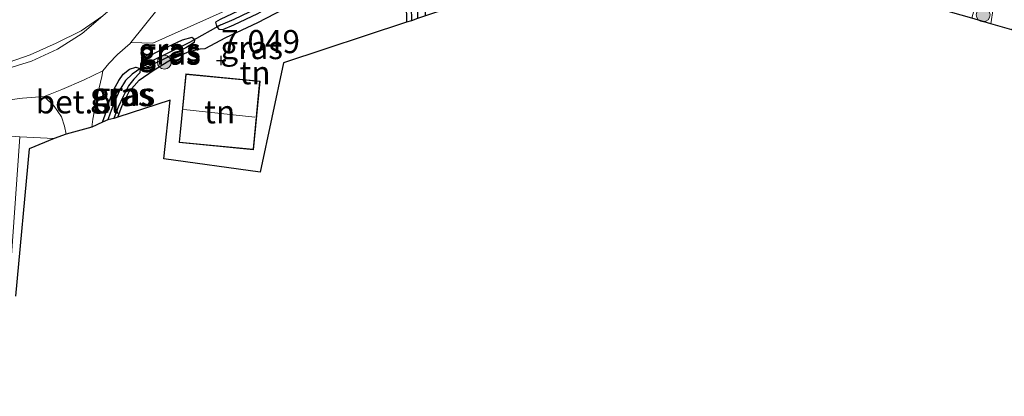
# Model space of a CAD drawing. Units: metres. Extents: x 169998 to 180002, y 424998 to 431251.
# Drawn here: x 171088 to 171194, y 425411 to 425451 of the extents above; entities that cross this region are included whole.
import ezdxf
from ezdxf.enums import TextEntityAlignment as Align

# ---------------------------------------------------------------- set-up
doc = ezdxf.new("R2010")
doc.units = ezdxf.units.M
doc.linetypes.add('IE-TERREINAFSCHEIDING', pattern=[10, 8, -2])
doc.layers.get('0').update_dxf_attribs({"lineweight": 25})
for name, color, linetype, lineweight in [('B-ME-GR-BOOM-S-B1', 93, 'Continuous', 18), ('B-ME-GW-HOOGTEPUNT-S-B1', 10, 'Continuous', 25), ('B-ME-GW-INSTEEKWATERGANG-L-B1', 10, 'Continuous', 25), ('B-ME-GW-KRUINLIJN-L-B1', 93, 'Continuous', 18), ('B-ME-GW-TEENLIJN-L-B1', 93, 'Continuous', 18), ('B-ME-GW-WATERGANG-GREPPEL-L-B1', 10, 'Continuous', 25), ('B-ME-IE-GRASLAND-GV-B6', 93, 'Continuous', 18), ('B-ME-IE-GRONDWERKLIJN-GROND_INGERICHT-GV-B6', 253, 'Continuous', 18), ('B-ME-IE-HULPGEOMETRIE-L-B1', 53, 'Continuous', 18), ('B-ME-IE-TERREINAFSCHEIDING-HAAG-L-B1', 10, 'Continuous', 25), ('B-ME-IE-TERREINAFSCHEIDING-RASTERHEKWERK-L-B1', 8, 'IE-TERREINAFSCHEIDING', 18), ('B-ME-KG-KADASTRAAL-DAKRAND-L-B1', 13, 'Continuous', 18), ('B-ME-KG-KADASTRAAL-NOKLIJN-L-B1', 13, 'Continuous', 18), ('B-ME-KG-KADASTRAAL-OPNAMEDTMGRENS-L-B1', 10, 'Continuous', 25), ('B-ME-KW-DUIKER-L-B1', 10, 'Continuous', 25), ('B-ME-OG-BEBOUWING-GV-B6', 173, 'Continuous', 18), ('B-ME-VH-VERH_SOORT-BITUMEN-GV-B6', 8, 'IE-TERREINAFSCHEIDING-NATUURLIJK-HOUTWAL', 18), ('B-ME-VH-VERH_SOORT-GV-B6', 8, 'Continuous', 18), ('B-ME-VH-VERH_SOORT-HALF_VERHARDING-GV-B6', 8, 'IE-TERREINAFSCHEIDING-NATUURLIJK-HOUTWAL', 18), ('B-ME-VH-VERH_SOORT-KLINKERS-GV-B6', 8, 'IE-TERREINAFSCHEIDING-NATUURLIJK-HOUTWAL', 18)]:
    doc.layers.add(name, color=color, linetype=linetype, lineweight=lineweight)
doc.styles.add('NLCS-ISO', font='NLCS-ISO.TTF')
doc.linetypes.add('IE-TERREINAFSCHEIDING-NATUURLIJK-HOUTWAL', pattern='A,7,-1.5,[67,NLCS.SHX,S=0.75,R=45,X=0,Y=0],-1.5,7,-1.5,[70,NLCS.SHX,S=0.75,R=0,X=0,Y=0],-1.5', length=20)

# ---------------------------------------------------------------- blocks, each defined once
blk = doc.blocks.new('boom')
blk.add_hatch(color=256).paths.add_polyline_path([(-0.75, 0, 1), (0.75, 0, 1)])
blk.add_circle((0, 0), 0.75)
blk = doc.blocks.new('hoogtepunt')
for p, q in [((-0.5, 0), (0.5, 0)), ((0, 0.5), (0, -0.5))]:
    blk.add_line(p, q)

msp = doc.modelspace()

# ---------------------------------------------------------------- linework, layer by layer
at = {"layer": 'B-ME-GW-INSTEEKWATERGANG-L-B1'}
for points in [[(171131.567, 425451.687, 7.019), (171131.585, 425453.145, 7.019), (171131.205, 425453.839, 7.019), (171130.119, 425454.896, 7.014), (171129.065, 425455.907, 7.019), (171127.681, 425456.733, 7.019), (171126.097, 425457.302, 7.019), (171124.681, 425457.663, 7.014), (171123.429, 425457.451, 7.014), (171119.63, 425456.075, 7.061), (171117.667, 425455.324, 7.157), (171114.848, 425454.056, 7.239), (171112.654, 425452.866, 7.303), (171109.38, 425451.313, 7.354), (171108.862, 425451.019, 7.361), (171108.998, 425450.575, 7.169)], [(171108.998, 425450.575, 7.169), (171109.245, 425450.281, 7.163), (171109.681, 425450.223, 7.093), (171110.857, 425450.732, 7.112), (171113.435, 425451.949, 7.061), (171115.227, 425452.952, 7.016), (171117.895, 425454.204, 7.08), (171120.206, 425455.182, 7.08), (171122.013, 425455.771, 6.951), (171124.137, 425456.377, 6.909), (171125.538, 425456.194, 6.909), (171127.435, 425455.168, 6.909), (171128.8, 425454.155, 6.909), (171130.022, 425452.681, 6.867), (171130.04, 425451.182, 6.867)], [(171106.622, 425449.16, 7.195), (171106.315, 425449.373, 7.22), (171105.298, 425449.074, 7.303), (171103.13, 425448.082, 7.418), (171101.268, 425447.133, 7.431), (171101.21, 425446.697, 7.386)], [(171106.622, 425449.16, 7.195), (171106.569, 425448.835, 7.201), (171105.666, 425448.231, 7.233), (171103.094, 425446.897, 7.278), (171101.559, 425446.177, 7.316)], [(171101.559, 425446.177, 7.316), (171101.359, 425446.302, 7.329), (171101.21, 425446.697, 7.386)], [(171096.675, 425440.226, 7.28), (171096.976, 425440.998, 7.303), (171097.411, 425442.444, 7.335), (171097.901, 425443.731, 7.373), (171098.428, 425444.729, 7.392), (171098.896, 425445.418, 7.507), (171099.596, 425445.936, 7.507), (171100.26, 425446.162, 7.418), (171100.731, 425446.014, 7.341)], [(171100.731, 425446.014, 7.341), (171100.721, 425445.537, 7.297), (171100.071, 425444.878, 7.322), (171099.467, 425444.15, 7.386), (171098.895, 425442.994, 7.418), (171098.378, 425441.835, 7.373), (171097.94, 425440.717, 7.31), (171097.91, 425440.618, 7.308)]]:
    msp.add_polyline3d(points, dxfattribs=at)
at = {"layer": 'B-ME-GW-KRUINLIJN-L-B1'}
msp.add_polyline3d([(171203.604, 425471.32, 10.271), (171201.477, 425471.892, 10.271), (171200.164, 425471.901, 10.271), (171199.266, 425471.706, 10.271), (171198.245, 425471.392, 10.271), (171197.702, 425470.861, 10.247), (171197.519, 425470.328, 10.159), (171196.706, 425467.15, 9.77), (171195.547, 425462.358, 8.917), (171194.64, 425458.717, 8.537), (171193.1, 425454.193, 7.804), (171192.621, 425450.853, 7.404)], dxfattribs=at)
at = {"layer": 'B-ME-GW-TEENLIJN-L-B1'}
msp.add_polyline3d([(171117.761, 425472.274, 9.951), (171116.572, 425470.951, 9.804), (171113.629, 425467.88, 9.581), (171109.189, 425463.543, 8.956), (171105.814, 425459.976, 8.65), (171101.735, 425456.417, 8.344), (171099.308, 425453.967, 8.013), (171096.724, 425451.718, 7.847), (171094.377, 425450.074, 7.834), (171091.69, 425448.761, 7.834), (171088.882, 425447.487, 7.815), (171085.891, 425446.443, 7.783), (171082.949, 425445.768, 7.732), (171080.44, 425445.363, 7.63)], dxfattribs=at)
at = {"layer": 'B-ME-GW-WATERGANG-GREPPEL-L-B1'}
msp.add_line((171101.857, 425446.763, 6.94), (171106.236, 425448.949, 6.953), dxfattribs=at)
for points in [[(171109.459, 425450.716, 6.774), (171110.912, 425451.339, 6.78), (171114.954, 425453.302, 6.768), (171119.86, 425455.621, 6.825), (171123.079, 425456.668, 6.825), (171124.446, 425456.985, 6.762), (171126.112, 425456.513, 6.71), (171128.228, 425455.422, 6.689), (171129.725, 425454.136, 6.668), (171130.671, 425453.185, 6.652), (171130.699, 425451.4, 6.652)], [(171099.888, 425445.391, 6.927), (171099.164, 425444.702, 6.94), (171098.533, 425443.72, 6.94), (171097.992, 425442.518, 6.946), (171097.489, 425441.181, 6.946), (171097.27, 425440.451, 6.934)]]:
    msp.add_polyline3d(points, dxfattribs=at)
at = {"layer": 'B-ME-IE-GRASLAND-GV-B6'}
for points in [[(171194.869, 425450.196, 6.723), (171192.621, 425450.853, 7.404), (171193.1, 425454.193, 7.804), (171194.64, 425458.717, 8.537), (171195.547, 425462.358, 8.917), (171196.706, 425467.15, 9.77), (171197.519, 425470.328, 10.159), (171197.702, 425470.861, 10.247), (171198.245, 425471.392, 10.271), (171199.266, 425471.706, 10.271), (171200.164, 425471.901, 10.271), (171201.477, 425471.892, 10.271), (171203.604, 425471.32, 10.271), (171202.205, 425466.447, 7.351), (171200.909, 425466.728, 7.351), (171200.211, 425466.648, 7.351), (171199.781, 425465.924, 7.351), (171199.381, 425464.434, 7.267), (171198.708, 425462.117, 7.091), (171197.218, 425457.662, 6.775), (171194.869, 425450.196, 6.723)], [(171194.64, 425458.717, 8.537), (171193.1, 425454.193, 7.804), (171192.621, 425450.853, 7.404), (171190.564, 425451.445, 7.48), (171191.273, 425454.153, 7.908), (171193.057, 425459.76, 8.713), (171194.586, 425464.664, 9.406)], [(171117.252, 425452.973, 7.144), (171113.465, 425450.983, 7.188), (171109.992, 425449.355, 7.265), (171107.749, 425448.178, 7.265), (171107.21, 425448.152, 7.29), (171106.044, 425447.865, 7.361), (171104.115, 425447.024, 7.367), (171102.137, 425445.813, 7.418), (171100.648, 425444.769, 7.494), (171099.562, 425443.53, 7.456), (171098.784, 425442.006, 7.45), (171098.345, 425440.759, 7.507), (171097.91, 425440.618, 7.308), (171097.94, 425440.717, 7.31), (171098.378, 425441.835, 7.373), (171098.895, 425442.994, 7.418), (171099.467, 425444.15, 7.386), (171100.071, 425444.878, 7.322), (171100.721, 425445.537, 7.297), (171100.731, 425446.014, 7.341), (171100.26, 425446.162, 7.418), (171099.596, 425445.936, 7.507), (171098.896, 425445.418, 7.507), (171098.428, 425444.729, 7.392), (171097.901, 425443.731, 7.373), (171097.411, 425442.444, 7.335), (171096.976, 425440.998, 7.303), (171096.675, 425440.226, 7.28), (171095.54, 425439.683, 7.351), (171095.648, 425440.547, 7.432), (171095.92, 425442.048, 7.44), (171096.157, 425443.308, 7.56), (171096.602, 425445.14, 7.56), (171096.726, 425445.773, 7.584), (171097.355, 425446.558, 7.584), (171098.28, 425447.538, 7.696), (171099.666, 425448.715, 7.696), (171099.748, 425448.818, 7.7), (171102.125, 425448.757, 7.777), (171120.142, 425456.868, 7.112)], [(171109.38, 425451.313, 7.354), (171108.862, 425451.019, 7.361), (171108.998, 425450.575, 7.169), (171109.245, 425450.281, 7.163), (171109.681, 425450.223, 7.093), (171110.857, 425450.732, 7.112), (171113.435, 425451.949, 7.061)], [(171113.435, 425451.949, 7.061), (171110.857, 425450.732, 7.112), (171109.681, 425450.223, 7.093), (171109.245, 425450.281, 7.163), (171108.998, 425450.575, 7.169), (171109.459, 425450.716, 6.774), (171110.912, 425451.339, 6.78)], [(171130.022, 425452.681, 6.867), (171130.04, 425451.182, 6.867), (171129.517, 425451.008, 6.948), (171129.523, 425451.937, 6.948)], [(171130.699, 425451.4, 6.652), (171130.04, 425451.182, 6.867), (171130.022, 425452.681, 6.867)], [(171096.724, 425451.718, 7.847), (171094.377, 425450.074, 7.834), (171091.69, 425448.761, 7.834), (171088.882, 425447.487, 7.815), (171085.891, 425446.443, 7.783)], [(171110.912, 425451.339, 6.78), (171109.459, 425450.716, 6.774), (171108.998, 425450.575, 7.169), (171108.862, 425451.019, 7.361), (171109.38, 425451.313, 7.354)], [(171106.622, 425449.16, 7.195), (171106.236, 425448.949, 6.953), (171101.857, 425446.763, 6.94), (171101.21, 425446.697, 7.386), (171101.268, 425447.133, 7.431), (171103.13, 425448.082, 7.418), (171105.298, 425449.074, 7.303), (171106.315, 425449.373, 7.22), (171106.622, 425449.16, 7.195)], [(171101.21, 425446.697, 7.386), (171101.359, 425446.302, 7.329), (171101.559, 425446.177, 7.316), (171103.094, 425446.897, 7.278), (171105.666, 425448.231, 7.233), (171106.569, 425448.835, 7.201), (171106.622, 425449.16, 7.195), (171106.315, 425449.373, 7.22), (171105.298, 425449.074, 7.303), (171103.13, 425448.082, 7.418), (171101.268, 425447.133, 7.431), (171101.21, 425446.697, 7.386)], [(171101.559, 425446.177, 7.316), (171101.359, 425446.302, 7.329), (171101.21, 425446.697, 7.386), (171101.857, 425446.763, 6.94), (171106.236, 425448.949, 6.953), (171106.622, 425449.16, 7.195), (171106.569, 425448.835, 7.201), (171105.666, 425448.231, 7.233), (171103.094, 425446.897, 7.278), (171101.559, 425446.177, 7.316)], [(171100.731, 425446.014, 7.341), (171099.888, 425445.391, 6.927), (171099.164, 425444.702, 6.94), (171098.533, 425443.72, 6.94), (171097.992, 425442.518, 6.946), (171097.489, 425441.181, 6.946), (171097.27, 425440.451, 6.934), (171096.675, 425440.226, 7.28), (171096.976, 425440.998, 7.303), (171097.411, 425442.444, 7.335), (171097.901, 425443.731, 7.373), (171098.428, 425444.729, 7.392), (171098.896, 425445.418, 7.507), (171099.596, 425445.936, 7.507), (171100.26, 425446.162, 7.418), (171100.731, 425446.014, 7.341)], [(171097.91, 425440.618, 7.308), (171097.27, 425440.451, 6.934), (171097.489, 425441.181, 6.946), (171097.992, 425442.518, 6.946), (171098.533, 425443.72, 6.94), (171099.164, 425444.702, 6.94), (171099.888, 425445.391, 6.927), (171100.731, 425446.014, 7.341), (171100.721, 425445.537, 7.297), (171100.071, 425444.878, 7.322), (171099.467, 425444.15, 7.386), (171098.895, 425442.994, 7.418), (171098.378, 425441.835, 7.373), (171097.94, 425440.717, 7.31), (171097.91, 425440.618, 7.308)], [(171092.748, 425438.932, 7.283), (171091.454, 425438.449, 7.127), (171087.76, 425438.638, 7.063), (171076.995, 425439.472, 7.063), (171076.814, 425439.468, 7.063), (171063.212, 425440.092, 7.063), (171063.166, 425441.319, 7.328), (171066.55, 425441.453, 7.383), (171070.054, 425441.604, 7.464), (171073.17, 425441.638, 7.628), (171076.732, 425441.754, 7.688), (171078.694, 425441.781, 7.641), (171082.495, 425442.063, 7.724), (171085.464, 425442.481, 7.712), (171088.02, 425442.818, 7.635), (171090.373, 425442.969, 7.527), (171091.459, 425441.939, 7.508), (171092.256, 425440.772, 7.476), (171092.589, 425439.765, 7.393), (171092.748, 425438.932, 7.283)]]:
    msp.add_polyline3d(points, dxfattribs=at)
at = {"layer": 'B-ME-IE-GRONDWERKLIJN-GROND_INGERICHT-GV-B6'}
for points in [[(171129.517, 425451.008, 6.948), (171116.235, 425446.608, 6.767), (171113.686, 425434.827, 6.747), (171103.316, 425436.251, 6.963), (171103.992, 425442.59, 6.963), (171098.345, 425440.759, 7.507), (171098.784, 425442.006, 7.45), (171099.562, 425443.53, 7.456), (171100.648, 425444.769, 7.494), (171102.137, 425445.813, 7.418), (171104.115, 425447.024, 7.367), (171106.044, 425447.865, 7.361), (171107.21, 425448.152, 7.29), (171107.749, 425448.178, 7.265), (171109.992, 425449.355, 7.265), (171113.465, 425450.983, 7.188), (171117.252, 425452.973, 7.144)], [(171129.523, 425451.937, 6.948), (171129.517, 425451.008, 6.948)], [(171105.673, 425445.427, 7.143), (171104.956, 425438.013, 7.143), (171112.976, 425437.238, 7.143), (171113.693, 425444.652, 7.143), (171105.673, 425445.427, 7.143)], [(171086.65, 425422.735, 7.063), (171087.76, 425438.638, 7.063), (171091.454, 425438.449, 7.127)], [(171091.454, 425438.449, 7.127), (171088.745, 425437.318, 7.035), (171087.284, 425421.423, 7.039)]]:
    msp.add_polyline3d(points, dxfattribs=at)
at = {"layer": 'B-ME-IE-HULPGEOMETRIE-L-B1'}
for p, q in [((171109.459, 425450.716, 6.774), (171108.998, 425450.575, 7.169)), ((171106.236, 425448.949, 6.953), (171106.622, 425449.16, 7.195)), ((171101.857, 425446.763, 6.94), (171101.21, 425446.697, 7.386)), ((171099.888, 425445.391, 6.927), (171100.731, 425446.014, 7.341))]:
    msp.add_line(p, q, dxfattribs=at)
at = {"layer": 'B-ME-IE-TERREINAFSCHEIDING-HAAG-L-B1'}
msp.add_polyline3d([(171098.345, 425440.759, 7.507), (171098.784, 425442.006, 7.45), (171099.562, 425443.53, 7.456), (171100.648, 425444.769, 7.494), (171102.137, 425445.813, 7.418), (171104.115, 425447.024, 7.367), (171106.044, 425447.865, 7.361), (171107.21, 425448.152, 7.29), (171107.749, 425448.178, 7.265), (171109.992, 425449.355, 7.265), (171113.465, 425450.983, 7.188), (171117.252, 425452.973, 7.144), (171121.006, 425454.572, 7.106), (171123.818, 425455.448, 7.011), (171125.275, 425455.517, 6.98), (171126.642, 425454.814, 6.959), (171128.288, 425453.644, 6.943), (171129.362, 425452.565, 6.927), (171129.523, 425451.937, 6.948), (171129.517, 425451.008, 6.948)], dxfattribs=at)
at = {"layer": 'B-ME-IE-TERREINAFSCHEIDING-RASTERHEKWERK-L-B1'}
msp.add_line((171091.454, 425438.449, 7.127), (171087.76, 425438.638, 7.063), dxfattribs=at)
at = {"layer": 'B-ME-KG-KADASTRAAL-DAKRAND-L-B1'}
msp.add_polyline3d([(171105.717, 425445.373, 8.985), (171113.638, 425444.607, 9.011), (171112.931, 425437.293, 9.024), (171105.01, 425438.058, 8.966), (171105.717, 425445.373, 8.985)], dxfattribs=at)
at = {"layer": 'B-ME-KG-KADASTRAAL-NOKLIJN-L-B1'}
msp.add_line((171105.461, 425441.583, 10.604), (171113.138, 425440.771, 10.628), dxfattribs=at)
at = {"layer": 'B-ME-KG-KADASTRAAL-OPNAMEDTMGRENS-L-B1'}
msp.add_polyline3d([(171194.869, 425450.196, 6.723), (171192.621, 425450.853, 7.404), (171190.564, 425451.445, 7.48), (171186.866, 425452.513, 7.436), (171185.94, 425452.81, 7.183), (171184.877, 425453.176, 6.735), (171151.303, 425458.226, 6.807), (171131.567, 425451.687, 7.019), (171130.699, 425451.4, 6.652), (171130.04, 425451.182, 6.867), (171129.517, 425451.008, 6.948), (171116.235, 425446.608, 6.767), (171113.686, 425434.827, 6.747), (171103.316, 425436.251, 6.963), (171103.992, 425442.59, 6.963), (171098.345, 425440.759, 7.507), (171097.91, 425440.618, 7.308), (171097.27, 425440.451, 6.934), (171096.675, 425440.226, 7.28), (171095.54, 425439.683, 7.351), (171092.748, 425438.932, 7.283), (171091.454, 425438.449, 7.127), (171088.745, 425437.318, 7.035), (171087.284, 425421.423, 7.039)], dxfattribs=at)
at = {"layer": 'B-ME-KW-DUIKER-L-B1'}
for p, q in [((171109.459, 425450.716, 6.774), (171106.236, 425448.949, 6.953)), ((171101.857, 425446.763, 6.94), (171099.888, 425445.391, 6.927))]:
    msp.add_line(p, q, dxfattribs=at)
at = {"layer": 'B-ME-OG-BEBOUWING-GV-B6'}
for points in [[(171105.673, 425445.427, 7.143), (171113.693, 425444.652, 7.143), (171112.976, 425437.238, 7.143), (171104.956, 425438.013, 7.143), (171105.673, 425445.427, 7.143)], [(171087.76, 425438.638, 7.063), (171086.65, 425422.735, 7.063), (171075.929, 425423.088, 7.063), (171076.307, 425429.72, 7.063), (171075.458, 425429.786, 7.063), (171062.376, 425430.644, 7.063), (171060.019, 425422.417, 7.063), (171062.129, 425421.98, 7.063), (171061.284, 425418.417, 7.063), (171059.049, 425419.001, 7.063), (171056.399, 425410.583, 7.063), (171045.877, 425413.661, 7.063), (171048.734, 425423.543, 7.063), (171050.261, 425428.74, 7.063), (171053.059, 425438.33, 7.063), (171062.135, 425435.991, 7.063), (171062.922, 425435.933, 7.063), (171063.212, 425440.092, 7.063), (171076.814, 425439.468, 7.063), (171076.995, 425439.472, 7.063), (171087.76, 425438.638, 7.063)]]:
    msp.add_polyline3d(points, dxfattribs=at)
at = {"layer": 'B-ME-VH-VERH_SOORT-BITUMEN-GV-B6'}
for points in [[(171102.681, 425452.481, 7.856), (171099.748, 425448.818, 7.7), (171099.666, 425448.715, 7.696), (171098.28, 425447.538, 7.696), (171097.355, 425446.558, 7.584), (171096.726, 425445.773, 7.584), (171094.633, 425444.739, 7.603), (171092.27, 425443.728, 7.584), (171091.028, 425443.229, 7.52), (171090.373, 425442.969, 7.527), (171088.02, 425442.818, 7.635), (171085.464, 425442.481, 7.712)], [(171085.999, 425445.872, 7.726), (171089.008, 425446.821, 7.771), (171091.816, 425448.095, 7.796), (171094.465, 425449.798, 7.822), (171096.724, 425451.718, 7.847)]]:
    msp.add_polyline3d(points, dxfattribs=at)
at = {"layer": 'B-ME-VH-VERH_SOORT-GV-B6'}
msp.add_polyline3d([(171095.54, 425439.683, 7.351), (171092.748, 425438.932, 7.283), (171092.589, 425439.765, 7.393), (171092.256, 425440.772, 7.476), (171091.459, 425441.939, 7.508), (171090.373, 425442.969, 7.527), (171091.028, 425443.229, 7.52), (171092.27, 425443.728, 7.584), (171094.633, 425444.739, 7.603), (171096.726, 425445.773, 7.584), (171096.602, 425445.14, 7.56), (171096.157, 425443.308, 7.56), (171095.92, 425442.048, 7.44), (171095.648, 425440.547, 7.432), (171095.54, 425439.683, 7.351)], dxfattribs=at)
at = {"layer": 'B-ME-VH-VERH_SOORT-HALF_VERHARDING-GV-B6'}
msp.add_polyline3d([(171085.891, 425446.443, 7.783), (171088.882, 425447.487, 7.815), (171091.69, 425448.761, 7.834), (171094.377, 425450.074, 7.834), (171096.724, 425451.718, 7.847), (171094.465, 425449.798, 7.822), (171091.816, 425448.095, 7.796), (171089.008, 425446.821, 7.771), (171085.999, 425445.872, 7.726)], dxfattribs=at)
at = {"layer": 'B-ME-VH-VERH_SOORT-KLINKERS-GV-B6'}
msp.add_polyline3d([(171120.142, 425456.868, 7.112), (171102.125, 425448.757, 7.777), (171099.748, 425448.818, 7.7), (171102.681, 425452.481, 7.856), (171102.95, 425452.797, 7.9), (171104.393, 425453.427, 7.925), (171106.262, 425454.443, 7.849), (171108.111, 425455.598, 7.804), (171110.459, 425457.27, 7.696), (171113.138, 425459.154, 7.619), (171116.065, 425461.255, 7.441), (171117.938, 425462.581, 7.307), (171118.021, 425462.646, 7.308), (171120.142, 425456.868, 7.112)], dxfattribs=at)

# ---------------------------------------------------------------- block references
at = {"layer": 'B-ME-GR-BOOM-S-B1', "rotation": 90}
for p in [(171191.782, 425451.805, 7.689), (171103.355, 425446.688, 7.423)]:
    msp.add_blockref('boom', p, dxfattribs=at)
at = {"layer": 'B-ME-GW-HOOGTEPUNT-S-B1', "rotation": 90}
msp.add_blockref('hoogtepunt', (171109.482, 425446.891, 7.049), dxfattribs=at)
msp.add_blockref('hoogtepunt', (171109.482, 425446.891, 7.049), dxfattribs=at)

# ---------------------------------------------------------------- texts
at = {"layer": 'B-ME-GW-HOOGTEPUNT-S-B1', "ltscale": 0.2, "style": 'NLCS-ISO'}
msp.add_text('7.049', height=2.5, dxfattribs=at).set_placement((171109.482, 425446.891, 7.049), align=Align.BOTTOM_LEFT)
msp.add_text('7.049', height=2.5, dxfattribs=at).set_placement((171109.482, 425446.891, 7.049), align=Align.BOTTOM_LEFT)
at = {"layer": 'B-ME-IE-GRASLAND-GV-B6', "ltscale": 0.2, "style": 'NLCS-ISO'}
for p in [(171103.916, 425448.035), (171112.79, 425448.2755), (171103.916, 425447.775), (171103.916, 425447.6685), (171098.703, 425443.194), (171099.0005, 425443.2325)]:
    msp.add_text('gras', height=2.5, dxfattribs=at).set_placement(p, align=Align.MIDDLE_CENTER)
at = {"layer": 'B-ME-IE-GRONDWERKLIJN-GROND_INGERICHT-GV-B6', "ltscale": 0.2, "style": 'NLCS-ISO'}
for p in [(171113.1508, 425445.558), (171109.3245, 425441.3325)]:
    msp.add_text('tn', height=2.5, dxfattribs=at).set_placement(p, align=Align.MIDDLE_CENTER)
at = {"layer": 'B-ME-VH-VERH_SOORT-GV-B6', "ltscale": 0.2, "style": 'NLCS-ISO'}
msp.add_text('bet.el', height=2.5, dxfattribs=at).set_placement((171093.997, 425442.4108), align=Align.MIDDLE_CENTER)

doc.saveas('drawing.dxf')
